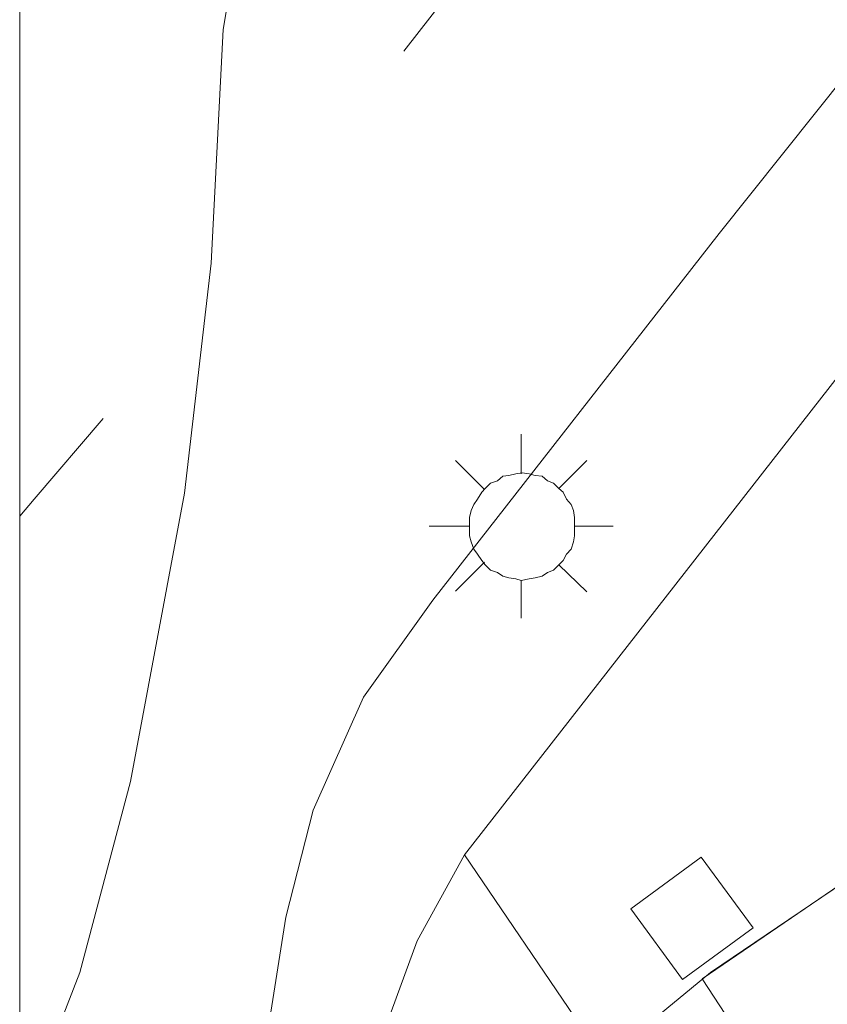
# Model space of a CAD drawing. Units: millimetres. Extents: x 426999 to 428000, y 4482500 to 4483001.
# Drawn here: x 427000 to 427009, y 4482852 to 4482864 of the extents above; entities that cross this region are included whole.
import ezdxf

# ---------------------------------------------------------------- set-up
doc = ezdxf.new("R2010")
doc.units = ezdxf.units.MM
doc.header["$MEASUREMENT"] = 0
for name, color, linetype, lineweight in [('1', 7, 'Continuous', 9), ('f031026l_pinturavial', 253, 'Continuous', 9), ('f050002l_curvanivel_cgn', 23, 'Continuous', 9), ('f070045l_muro_mur', 30, 'MURO2', 9), ('f070058l_elementoconstruido_bordillo', 30, 'Continuous', 9), ('f081046p_alcorque', 34, 'Continuous', 9), ('f081055p_farola', 7, 'Continuous', 9), ('HOJAS', 7, 'Continuous', 9)]:
    doc.layers.add(name, color=color, linetype=linetype, lineweight=lineweight)
doc.linetypes.add('MURO2', pattern='A,3.1e-05,[1,muro2.shx,S=1,R=0,X=0,Y=0],-3.058844', length=3.058875)

# ---------------------------------------------------------------- blocks, each defined once
blk = doc.blocks.new('TVK2872N_ACAD_1_FMEBLOCK1')
at = {"layer": 'HOJAS'}
blk.add_lwpolyline([(-500, 250), (500, 250), (500, -250), (-500, -250)], close=True, dxfattribs=at)
blk = doc.blocks.new('alcorque')
at = {"layer": 'f081046p_alcorque'}
blk.add_lwpolyline([(-0.5, -0.5), (0.5, -0.5), (0.5, 0.5), (-0.5, 0.5)], close=True, dxfattribs=at)
blk = doc.blocks.new('farola')
at = {"layer": '1'}
for points in [[(0, 1.05, 0), (0, 0.6, 0)], [(-0.75, 0.75, 0), (-0.42, 0.42, 0)], [(0.75, 0.75, 0), (0.43, 0.43, 0)], [(0.01, 0.61, 0), (0.09, 0.6, 0), (0.16, 0.58, 0), (0.24, 0.57, 0), (0.3, 0.52, 0), (0.37, 0.49, 0), (0.43, 0.43, 0), (0.48, 0.39, 0), (0.52, 0.31, 0), (0.57, 0.25, 0), (0.6, 0.18, 0), (0.61, 0.1, 0), (0.61, 0.03, 0), (0.61, -0.03, 0), (0.61, -0.11, 0), (0.6, -0.18, 0), (0.57, -0.26, 0), (0.52, -0.32, 0), (0.48, -0.39, 0), (0.43, -0.44, 0), (0.37, -0.5, 0), (0.3, -0.53, 0), (0.24, -0.57, 0), (0.16, -0.59, 0), (0.09, -0.6, 0), (0, -0.62, 0), (-0.06, -0.6, 0), (-0.14, -0.59, 0), (-0.21, -0.57, 0), (-0.27, -0.53, 0), (-0.35, -0.5, 0), (-0.41, -0.44, 0), (-0.45, -0.39, 0), (-0.5, -0.32, 0), (-0.54, -0.26, 0), (-0.57, -0.18, 0), (-0.59, -0.11, 0), (-0.59, -0.03, 0), (-0.59, 0.03, 0), (-0.59, 0.1, 0), (-0.57, 0.18, 0), (-0.54, 0.25, 0), (-0.5, 0.31, 0), (-0.45, 0.39, 0), (-0.41, 0.43, 0), (-0.35, 0.49, 0), (-0.27, 0.52, 0), (-0.21, 0.57, 0), (-0.14, 0.58, 0), (-0.06, 0.6, 0), (0.01, 0.61, 0)], [(-1.05, 0, 0), (-0.59, 0, 0)], [(1.05, 0, 0), (0.61, 0, 0)], [(-0.75, -0.74, 0), (-0.42, -0.41, 0)], [(0.75, -0.75, 0), (0.43, -0.44, 0)], [(0, -1.05, 0), (0, -0.62, 0)]]:
    blk.add_polyline3d(points, dxfattribs=at)

msp = doc.modelspace()

# ---------------------------------------------------------------- linework, layer by layer
at = {"layer": 'f031026l_pinturavial'}
msp.add_line((427004.39, 4482863.302, 718.096), (427005.536, 4482864.779, 717.98), dxfattribs=at)
msp.add_polyline3d([(427000, 4482857.993, 718.485), (427000.166, 4482858.188, 718.469), (427000.955, 4482859.11, 718.405)], dxfattribs=at)
at = {"layer": 'f050002l_curvanivel_cgn'}
msp.add_polyline3d([(427000.854, 4482882.448, 718), (427000.978, 4482881.711, 718), (427001.216, 4482881.035, 718), (427001.55, 4482880.378, 718), (427002.38, 4482879.223, 718), (427004.612, 4482876.845, 718), (427005.322, 4482875.947, 718), (427005.693, 4482875.228, 718), (427005.853, 4482874.704, 718), (427005.932, 4482874.161, 718), (427005.899, 4482873.307, 718), (427005.548, 4482872.013, 718), (427005.217, 4482871.234, 718), (427003.294, 4482867.263, 718), (427002.546, 4482864.862, 718), (427002.325, 4482863.552, 718), (427002.188, 4482860.884, 718), (427001.882, 4482858.257, 718), (427001.266, 4482854.965, 718), (427000.686, 4482852.782, 718), (427000.016, 4482851.057, 718), (427000, 4482851.026, 718)], dxfattribs=at)
at = {"layer": 'f070045l_muro_mur'}
for p, q in [((427012.005, 4482862.989, 717.586), (427005.083, 4482854.126, 718.432)), ((427005.083, 4482854.126, 718.432), (427006.68, 4482851.781, 718.058))]:
    msp.add_line(p, q, dxfattribs=at)
for points in [[(427015.411, 4482857.863, 717.586), (427015.411, 4482857.863, 717.586), (427007.893, 4482852.784, 718.058), (427006.68, 4482851.781, 718.058)], [(427004.463, 4482847.196, 718.058), (427004.103, 4482848.246, 718.058), (427003.913, 4482849.346, 718.058), (427003.893, 4482850.456, 718.058), (427003.943, 4482851.016, 718.058), (427004.163, 4482852.106, 718.058), (427004.543, 4482853.146, 718.058), (427005.083, 4482854.126, 718.328)]]:
    msp.add_polyline3d(points, dxfattribs=at)
at = {"layer": 'f070058l_elementoconstruido_bordillo'}
for points in [[(427049.463, 4482914.788, 713.08), (427043.875, 4482907.64, 713.84), (427039.755, 4482902.255, 714.44), (427035.265, 4482896.427, 714.95), (427030.942, 4482891.115, 715.31), (427021.851, 4482879.054, 716.46), (427016.769, 4482872.211, 717.05), (427007.993, 4482861.22, 717.76), (427004.722, 4482857.033, 717.87), (427003.928, 4482855.926, 717.87), (427003.355, 4482854.635, 717.9), (427003.04, 4482853.417, 717.96), (427002.743, 4482851.535, 717.88), (427002.649, 4482849.671, 717.89), (427002.74, 4482848.398, 717.78), (427002.979, 4482847.05, 717.81), (427003.31, 4482845.906, 717.63), (427003.881, 4482844.576, 717.61), (427007.432, 4482839.119, 717.01), (427011.032, 4482833.589, 716.36), (427017.998, 4482822.694, 715.24)], [(427014.43, 4482842.58, 717.01), (427007.801, 4482852.711, 717.18), (427015.393, 4482857.89, 717.2), (427022.026, 4482847.906, 717.02), (427014.43, 4482842.58, 717.01)]]:
    msp.add_polyline3d(points, dxfattribs=at)

# ---------------------------------------------------------------- block references
at = {"layer": 'f081046p_alcorque', "rotation": 126.216751636}
msp.add_blockref('alcorque', (427007.682, 4482853.402, 717.419), dxfattribs=at)
at = {"layer": 'f081055p_farola'}
msp.add_blockref('farola', (427005.731, 4482857.879, 718.162), dxfattribs=at)
at = {"layer": 'HOJAS'}
msp.add_blockref('TVK2872N_ACAD_1_FMEBLOCK1', (427500, 4482750), dxfattribs=at)

doc.saveas('drawing.dxf')
